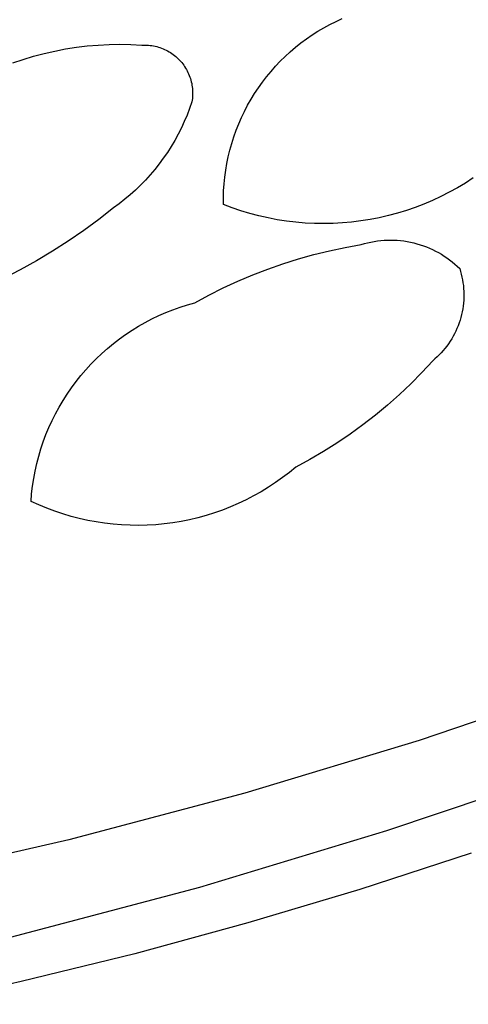
# Model space of a CAD drawing. Units: millimetres. Extents: x -300 to 213, y -1162 to 1179.
# Drawn here: x -106 to -104, y -264 to -260 of the extents above; entities that cross this region are included whole.
import ezdxf

# ---------------------------------------------------------------- set-up
doc = ezdxf.new("R2010")
doc.units = ezdxf.units.MM
doc.header["$MEASUREMENT"] = 0
doc.layers.add('Default', color=7, linetype='Continuous', true_color=0x000000)

msp = doc.modelspace()

# ---------------------------------------------------------------- linework, layer by layer
at = {"layer": 'Default', "color": 7, "true_color": 0xffffff}
for p, q in [((-104.5061, -260.2599), (-104.4807, -260.2483)), ((-104.5794, -260.2999), (-104.5554, -260.2857)), ((-104.5554, -260.2857), (-104.531, -260.2724)), ((-104.531, -260.2724), (-104.5061, -260.2599)), ((-104.6481, -260.3473), (-104.6258, -260.3307)), ((-104.6258, -260.3307), (-104.6028, -260.3149)), ((-104.6028, -260.3149), (-104.5794, -260.2999)), ((-105.6441, -260.3799), (-105.6006, -260.3715)), ((-105.6006, -260.3715), (-105.5569, -260.3647)), ((-105.5569, -260.3647), (-105.513, -260.3594)), ((-105.513, -260.3594), (-105.4689, -260.3557)), ((-105.4689, -260.3557), (-105.4247, -260.3534)), ((-105.4247, -260.3534), (-105.3804, -260.3527)), ((-105.3804, -260.3527), (-105.3362, -260.3535)), ((-105.3362, -260.3535), (-105.292, -260.3558)), ((-105.292, -260.3558), (-105.2852, -260.3556)), ((-105.2852, -260.3556), (-105.2784, -260.3555)), ((-105.2784, -260.3555), (-105.2717, -260.3558)), ((-105.2717, -260.3558), (-105.2649, -260.3562)), ((-105.2649, -260.3562), (-105.2582, -260.3569)), ((-105.2582, -260.3569), (-105.2515, -260.3578)), ((-105.2515, -260.3578), (-105.2448, -260.359)), ((-105.2448, -260.359), (-105.2382, -260.3603)), ((-105.2382, -260.3603), (-105.2316, -260.362)), ((-105.2316, -260.362), (-105.2251, -260.3638)), ((-105.2251, -260.3638), (-105.2187, -260.3659)), ((-105.2187, -260.3659), (-105.2123, -260.3681)), ((-105.2123, -260.3681), (-105.206, -260.3706)), ((-105.206, -260.3706), (-105.1998, -260.3734)), ((-105.1998, -260.3734), (-105.1937, -260.3763)), ((-104.6911, -260.3827), (-104.6699, -260.3646)), ((-104.6699, -260.3646), (-104.6481, -260.3473)), ((-105.8144, -260.4279), (-105.7724, -260.4137)), ((-105.7724, -260.4137), (-105.7301, -260.401)), ((-105.7301, -260.401), (-105.6873, -260.3897)), ((-105.6873, -260.3897), (-105.6441, -260.3799)), ((-105.1937, -260.3763), (-105.1877, -260.3794)), ((-105.1877, -260.3794), (-105.1819, -260.3828)), ((-105.1819, -260.3828), (-105.1761, -260.3863)), ((-105.1761, -260.3863), (-105.1705, -260.3901)), ((-105.1705, -260.3901), (-105.165, -260.394)), ((-105.165, -260.394), (-105.1596, -260.3981)), ((-105.1596, -260.3981), (-105.1544, -260.4025)), ((-105.1544, -260.4025), (-105.1493, -260.4069)), ((-105.1493, -260.4069), (-105.1444, -260.4116)), ((-105.1444, -260.4116), (-105.1397, -260.4164)), ((-104.7315, -260.4211), (-104.7116, -260.4016)), ((-104.7116, -260.4016), (-104.6911, -260.3827)), ((-105.1397, -260.4164), (-105.1351, -260.4214)), ((-105.1351, -260.4214), (-105.1307, -260.4266)), ((-105.1307, -260.4266), (-105.1265, -260.4319)), ((-105.1265, -260.4319), (-105.1225, -260.4373)), ((-105.1225, -260.4373), (-105.1187, -260.4429)), ((-105.1187, -260.4429), (-105.115, -260.4486)), ((-105.115, -260.4486), (-105.1116, -260.4544)), ((-105.1116, -260.4544), (-105.1084, -260.4603)), ((-104.7691, -260.4621), (-104.7507, -260.4413)), ((-104.7507, -260.4413), (-104.7315, -260.4211)), ((-105.1084, -260.4603), (-105.1053, -260.4664)), ((-105.1053, -260.4664), (-105.1025, -260.4725)), ((-105.1025, -260.4725), (-105.0999, -260.4788)), ((-105.0999, -260.4788), (-105.0975, -260.4851)), ((-105.0975, -260.4851), (-105.0954, -260.4915)), ((-105.0954, -260.4915), (-105.0934, -260.498)), ((-104.8038, -260.5057), (-104.7869, -260.4836)), ((-104.7869, -260.4836), (-104.7691, -260.4621)), ((-105.0934, -260.498), (-105.0917, -260.5046)), ((-105.0917, -260.5046), (-105.0902, -260.5112)), ((-105.0902, -260.5112), (-105.089, -260.5178)), ((-105.089, -260.5178), (-105.088, -260.5245)), ((-105.088, -260.5245), (-105.0872, -260.5312)), ((-105.0872, -260.5312), (-105.0866, -260.5379)), ((-104.8354, -260.5515), (-104.82, -260.5283)), ((-104.82, -260.5283), (-104.8038, -260.5057)), ((-105.0873, -260.5717), (-105.0882, -260.5784)), ((-105.0867, -260.565), (-105.0873, -260.5717)), ((-105.0863, -260.5582), (-105.0867, -260.565)), ((-105.0866, -260.5379), (-105.0863, -260.5447)), ((-105.0863, -260.5447), (-105.0862, -260.5515)), ((-105.0862, -260.5515), (-105.0863, -260.5582)), ((-104.85, -260.5752), (-104.8354, -260.5515)), ((-105.0986, -260.6121), (-105.1088, -260.6388)), ((-105.0892, -260.5851), (-105.0986, -260.6121)), ((-105.0882, -260.5784), (-105.0892, -260.5851)), ((-104.8767, -260.6241), (-104.8638, -260.5994)), ((-104.8638, -260.5994), (-104.85, -260.5752)), ((-105.1088, -260.6388), (-105.12, -260.6651)), ((-104.8999, -260.6747), (-104.8888, -260.6492)), ((-104.8888, -260.6492), (-104.8767, -260.6241)), ((-105.132, -260.691), (-105.1449, -260.7165)), ((-105.12, -260.6651), (-105.132, -260.691)), ((-104.9102, -260.7006), (-104.8999, -260.6747)), ((-105.1449, -260.7165), (-105.1587, -260.7416)), ((-104.9281, -260.7534), (-104.9196, -260.7268)), ((-104.9196, -260.7268), (-104.9102, -260.7006)), ((-105.1733, -260.7662), (-105.1887, -260.7902)), ((-105.1587, -260.7416), (-105.1733, -260.7662)), ((-104.9356, -260.7802), (-104.9281, -260.7534)), ((-105.1887, -260.7902), (-105.2049, -260.8138)), ((-104.9479, -260.8345), (-104.9422, -260.8072)), ((-104.9422, -260.8072), (-104.9356, -260.7802)), ((-105.2219, -260.8367), (-105.2397, -260.8591)), ((-105.2049, -260.8138), (-105.2219, -260.8367)), ((-104.9526, -260.8619), (-104.9479, -260.8345)), ((-105.2582, -260.8809), (-105.2775, -260.902)), ((-105.2397, -260.8591), (-105.2582, -260.8809)), ((-104.9592, -260.9172), (-104.9564, -260.8895)), ((-104.9564, -260.8895), (-104.9526, -260.8619)), ((-105.2974, -260.9225), (-105.3181, -260.9423)), ((-105.2775, -260.902), (-105.2974, -260.9225)), ((-104.961, -260.945), (-104.9592, -260.9172)), ((-103.9822, -260.9137), (-104.0147, -260.9331)), ((-103.9505, -260.8932), (-103.9822, -260.9137)), ((-105.3394, -260.9613), (-105.3613, -260.9797)), ((-105.3181, -260.9423), (-105.3394, -260.9613)), ((-104.9619, -260.9728), (-104.961, -260.945)), ((-104.0814, -260.9685), (-104.1157, -260.9844)), ((-104.0478, -260.9514), (-104.0814, -260.9685)), ((-104.0147, -260.9331), (-104.0478, -260.9514)), ((-105.3838, -260.9973), (-105.4069, -261.0141)), ((-105.3613, -260.9797), (-105.3838, -260.9973)), ((-104.9618, -261.0007), (-104.9619, -260.9728)), ((-104.9265, -261.0141), (-104.9618, -261.0007)), ((-104.1505, -260.9991), (-104.1858, -261.0126)), ((-104.1157, -260.9844), (-104.1505, -260.9991)), ((-105.4069, -261.0141), (-105.4664, -261.0609)), ((-104.8907, -261.0262), (-104.9265, -261.0141)), ((-104.8545, -261.0371), (-104.8907, -261.0262)), ((-104.818, -261.0467), (-104.8545, -261.0371)), ((-104.7811, -261.0551), (-104.818, -261.0467)), ((-104.2942, -261.0457), (-104.331, -261.0542)), ((-104.2577, -261.0359), (-104.2942, -261.0457)), ((-104.2215, -261.0249), (-104.2577, -261.0359)), ((-104.1858, -261.0126), (-104.2215, -261.0249)), ((-105.4664, -261.0609), (-105.5272, -261.1058)), ((-104.744, -261.0622), (-104.7811, -261.0551)), ((-104.7067, -261.068), (-104.744, -261.0622)), ((-104.6692, -261.0725), (-104.7067, -261.068)), ((-104.6315, -261.0757), (-104.6692, -261.0725)), ((-104.5938, -261.0775), (-104.6315, -261.0757)), ((-104.556, -261.0781), (-104.5938, -261.0775)), ((-104.5182, -261.0774), (-104.556, -261.0781)), ((-104.4805, -261.0754), (-104.5182, -261.0774)), ((-104.4429, -261.072), (-104.4805, -261.0754)), ((-104.4054, -261.0674), (-104.4429, -261.072)), ((-104.3681, -261.0614), (-104.4054, -261.0674)), ((-104.331, -261.0542), (-104.3681, -261.0614)), ((-105.5272, -261.1058), (-105.5895, -261.1487)), ((-105.5895, -261.1487), (-105.6531, -261.1897)), ((-104.4686, -261.1741), (-104.4044, -261.1627)), ((-104.4044, -261.1627), (-104.3915, -261.1589)), ((-104.3915, -261.1589), (-104.3785, -261.1555)), ((-104.3785, -261.1555), (-104.3653, -261.1526)), ((-104.3653, -261.1526), (-104.3521, -261.1502)), ((-104.3521, -261.1502), (-104.3387, -261.1481)), ((-104.3387, -261.1481), (-104.3253, -261.1466)), ((-104.3253, -261.1466), (-104.3119, -261.1455)), ((-104.3119, -261.1455), (-104.2985, -261.1448)), ((-104.2985, -261.1448), (-104.285, -261.1446)), ((-104.285, -261.1446), (-104.2715, -261.1449)), ((-104.2715, -261.1449), (-104.2581, -261.1456)), ((-104.2581, -261.1456), (-104.2446, -261.1467)), ((-104.2446, -261.1467), (-104.2312, -261.1483)), ((-104.2312, -261.1483), (-104.2179, -261.1504)), ((-104.2179, -261.1504), (-104.2047, -261.1529)), ((-104.2047, -261.1529), (-104.1916, -261.1559)), ((-104.1916, -261.1559), (-104.1785, -261.1593)), ((-104.1785, -261.1593), (-104.1656, -261.1632)), ((-104.1656, -261.1632), (-104.1528, -261.1675)), ((-104.1528, -261.1675), (-104.1402, -261.1722)), ((-105.6531, -261.1897), (-105.7179, -261.2286)), ((-104.6585, -261.2207), (-104.5957, -261.2031)), ((-104.5957, -261.2031), (-104.5324, -261.1876)), ((-104.5324, -261.1876), (-104.4686, -261.1741)), ((-104.1402, -261.1722), (-104.1277, -261.1773)), ((-104.1277, -261.1773), (-104.1155, -261.1829)), ((-104.1155, -261.1829), (-104.1034, -261.1888)), ((-104.1034, -261.1888), (-104.0915, -261.1952)), ((-104.0915, -261.1952), (-104.0799, -261.202)), ((-104.0799, -261.202), (-104.0685, -261.2091)), ((-104.0685, -261.2091), (-104.0573, -261.2167)), ((-105.7179, -261.2286), (-105.7839, -261.2655)), ((-104.7823, -261.2618), (-104.7207, -261.2402)), ((-104.7207, -261.2402), (-104.6585, -261.2207)), ((-104.0573, -261.2167), (-104.0464, -261.2246)), ((-104.0464, -261.2246), (-104.0358, -261.2329)), ((-104.0358, -261.2329), (-104.0254, -261.2415)), ((-104.0254, -261.2415), (-104.0154, -261.2505)), ((-104.0154, -261.2505), (-104.0056, -261.2598)), ((-105.7839, -261.2655), (-105.8511, -261.3002)), ((-104.9031, -261.3107), (-104.8431, -261.2853)), ((-104.8431, -261.2853), (-104.7823, -261.2618)), ((-104.0056, -261.2598), (-104.0022, -261.2711)), ((-104.0022, -261.2711), (-103.9991, -261.2825)), ((-103.9991, -261.2825), (-103.9964, -261.294)), ((-104.9623, -261.338), (-104.9031, -261.3107)), ((-103.9964, -261.294), (-103.9941, -261.3056)), ((-103.9941, -261.3056), (-103.9923, -261.3172)), ((-103.9923, -261.3172), (-103.9908, -261.3289)), ((-103.9908, -261.3289), (-103.9897, -261.3407)), ((-105.0779, -261.3984), (-105.0206, -261.3673)), ((-105.0206, -261.3673), (-104.9623, -261.338)), ((-103.9897, -261.3407), (-103.989, -261.3525)), ((-103.989, -261.3525), (-103.9887, -261.3642)), ((-103.9887, -261.3642), (-103.9889, -261.376)), ((-105.1371, -261.4161), (-105.1077, -261.4067)), ((-105.1077, -261.4067), (-105.0779, -261.3984)), ((-103.9903, -261.3996), (-103.9917, -261.4113)), ((-103.9894, -261.3878), (-103.9903, -261.3996)), ((-103.9889, -261.376), (-103.9894, -261.3878)), ((-105.2511, -261.4635), (-105.2232, -261.4502)), ((-105.2232, -261.4502), (-105.1949, -261.4378)), ((-105.1949, -261.4378), (-105.1662, -261.4264)), ((-105.1662, -261.4264), (-105.1371, -261.4161)), ((-103.9981, -261.4461), (-104.001, -261.4575)), ((-103.9955, -261.4346), (-103.9981, -261.4461)), ((-103.9934, -261.423), (-103.9955, -261.4346)), ((-103.9917, -261.4113), (-103.9934, -261.423)), ((-105.3053, -261.4931), (-105.2785, -261.4778)), ((-105.2785, -261.4778), (-105.2511, -261.4635)), ((-104.008, -261.48), (-104.0121, -261.4911)), ((-104.0043, -261.4688), (-104.008, -261.48)), ((-104.001, -261.4575), (-104.0043, -261.4688)), ((-105.3825, -261.5443), (-105.3574, -261.5264)), ((-105.3574, -261.5264), (-105.3316, -261.5093)), ((-105.3316, -261.5093), (-105.3053, -261.4931)), ((-104.0266, -261.5234), (-104.0322, -261.5338)), ((-104.0214, -261.5128), (-104.0266, -261.5234)), ((-104.0166, -261.502), (-104.0214, -261.5128)), ((-104.0121, -261.4911), (-104.0166, -261.502)), ((-105.4308, -261.5828), (-105.407, -261.5631)), ((-105.407, -261.5631), (-105.3825, -261.5443)), ((-104.051, -261.5638), (-104.0579, -261.5733)), ((-104.0444, -261.554), (-104.051, -261.5638)), ((-104.0381, -261.544), (-104.0444, -261.554)), ((-104.0322, -261.5338), (-104.0381, -261.544)), ((-105.4763, -261.6246), (-105.4539, -261.6033)), ((-105.4539, -261.6033), (-105.4308, -261.5828)), ((-104.0888, -261.6089), (-104.0973, -261.6172)), ((-104.0806, -261.6004), (-104.0888, -261.6089)), ((-104.0728, -261.5916), (-104.0806, -261.6004)), ((-104.0652, -261.5826), (-104.0728, -261.5916)), ((-104.0579, -261.5733), (-104.0652, -261.5826)), ((-105.5189, -261.6694), (-105.498, -261.6466)), ((-105.498, -261.6466), (-105.4763, -261.6246)), ((-104.115, -261.6327), (-104.1584, -261.6798)), ((-104.106, -261.6251), (-104.115, -261.6327)), ((-104.0973, -261.6172), (-104.106, -261.6251)), ((-105.5389, -261.6929), (-105.5189, -261.6694)), ((-104.1584, -261.6798), (-104.2033, -261.7255)), ((-105.5765, -261.7419), (-105.5582, -261.717)), ((-105.5582, -261.717), (-105.5389, -261.6929)), ((-104.2033, -261.7255), (-104.2497, -261.7697)), ((-105.6107, -261.7933), (-105.5941, -261.7673)), ((-105.5941, -261.7673), (-105.5765, -261.7419)), ((-105.6264, -261.8199), (-105.6107, -261.7933)), ((-104.2497, -261.7697), (-104.2975, -261.8123)), ((-105.655, -261.8747), (-105.6411, -261.8471)), ((-105.6411, -261.8471), (-105.6264, -261.8199)), ((-104.2975, -261.8123), (-104.3468, -261.8532)), ((-105.6678, -261.9028), (-105.655, -261.8747)), ((-104.3468, -261.8532), (-104.3973, -261.8925)), ((-105.6797, -261.9313), (-105.6678, -261.9028)), ((-104.3973, -261.8925), (-104.4492, -261.9302)), ((-105.7004, -261.9895), (-105.6906, -261.9602)), ((-105.6906, -261.9602), (-105.6797, -261.9313)), ((-104.5023, -261.966), (-104.5565, -262.0001)), ((-104.4492, -261.9302), (-104.5023, -261.966)), ((-105.7092, -262.0191), (-105.7004, -261.9895)), ((-104.5565, -262.0001), (-104.6118, -262.0324)), ((-105.717, -262.049), (-105.7092, -262.0191)), ((-104.6118, -262.0324), (-104.6682, -262.0628)), ((-105.7295, -262.1095), (-105.7238, -262.0791)), ((-105.7238, -262.0791), (-105.717, -262.049)), ((-104.695, -262.0847), (-104.7225, -262.1057)), ((-104.6682, -262.0628), (-104.695, -262.0847)), ((-105.7342, -262.14), (-105.7295, -262.1095)), ((-104.7508, -262.1257), (-104.7797, -262.1448)), ((-104.7225, -262.1057), (-104.7508, -262.1257)), ((-105.7377, -262.1707), (-105.7342, -262.14)), ((-104.8093, -262.1628), (-104.8395, -262.1797)), ((-104.7797, -262.1448), (-104.8093, -262.1628)), ((-105.7403, -262.2015), (-105.7377, -262.1707)), ((-105.7088, -262.2159), (-105.7403, -262.2015)), ((-104.8703, -262.1956), (-104.9016, -262.2105)), ((-104.8395, -262.1797), (-104.8703, -262.1956)), ((-105.6768, -262.2292), (-105.7088, -262.2159)), ((-105.6444, -262.2414), (-105.6768, -262.2292)), ((-105.6115, -262.2524), (-105.6444, -262.2414)), ((-104.9656, -262.2368), (-104.9983, -262.2483)), ((-104.9334, -262.2242), (-104.9656, -262.2368)), ((-104.9016, -262.2105), (-104.9334, -262.2242)), ((-105.5783, -262.2623), (-105.6115, -262.2524)), ((-105.5448, -262.271), (-105.5783, -262.2623)), ((-105.511, -262.2785), (-105.5448, -262.271)), ((-105.477, -262.2849), (-105.511, -262.2785)), ((-105.4427, -262.2901), (-105.477, -262.2849)), ((-105.1324, -262.2826), (-105.1666, -262.2882)), ((-105.0984, -262.2758), (-105.1324, -262.2826)), ((-105.0648, -262.2678), (-105.0984, -262.2758)), ((-105.0314, -262.2586), (-105.0648, -262.2678)), ((-104.9983, -262.2483), (-105.0314, -262.2586)), ((-105.4083, -262.2941), (-105.4427, -262.2901)), ((-105.3738, -262.2968), (-105.4083, -262.2941)), ((-105.3392, -262.2984), (-105.3738, -262.2968)), ((-105.3046, -262.2988), (-105.3392, -262.2984)), ((-105.27, -262.298), (-105.3046, -262.2988)), ((-105.2354, -262.2959), (-105.27, -262.298)), ((-105.2009, -262.2927), (-105.2354, -262.2959)), ((-105.1666, -262.2882), (-105.2009, -262.2927)), ((-103.4721, -262.9327), (-104.1696, -263.1692)), ((-104.1696, -263.1692), (-104.8748, -263.3819)), ((-103.5516, -263.2807), (-104.3013, -263.5349)), ((-104.8748, -263.3819), (-105.5869, -263.5704)), ((-104.3013, -263.5349), (-105.0592, -263.7635)), ((-105.5869, -263.5704), (-106.305, -263.7346)), ((-103.9593, -263.6252), (-104.4097, -263.7712)), ((-105.0592, -263.7635), (-105.8244, -263.9662)), ((-104.4097, -263.7712), (-104.8633, -263.9069)), ((-104.8633, -263.9069), (-105.32, -264.0315)), ((-105.32, -264.0315), (-105.7797, -264.1445)), ((-105.7797, -264.1445), (-106.1988, -264.2361))]:
    msp.add_line(p, q, dxfattribs=at)

doc.saveas('drawing.dxf')
